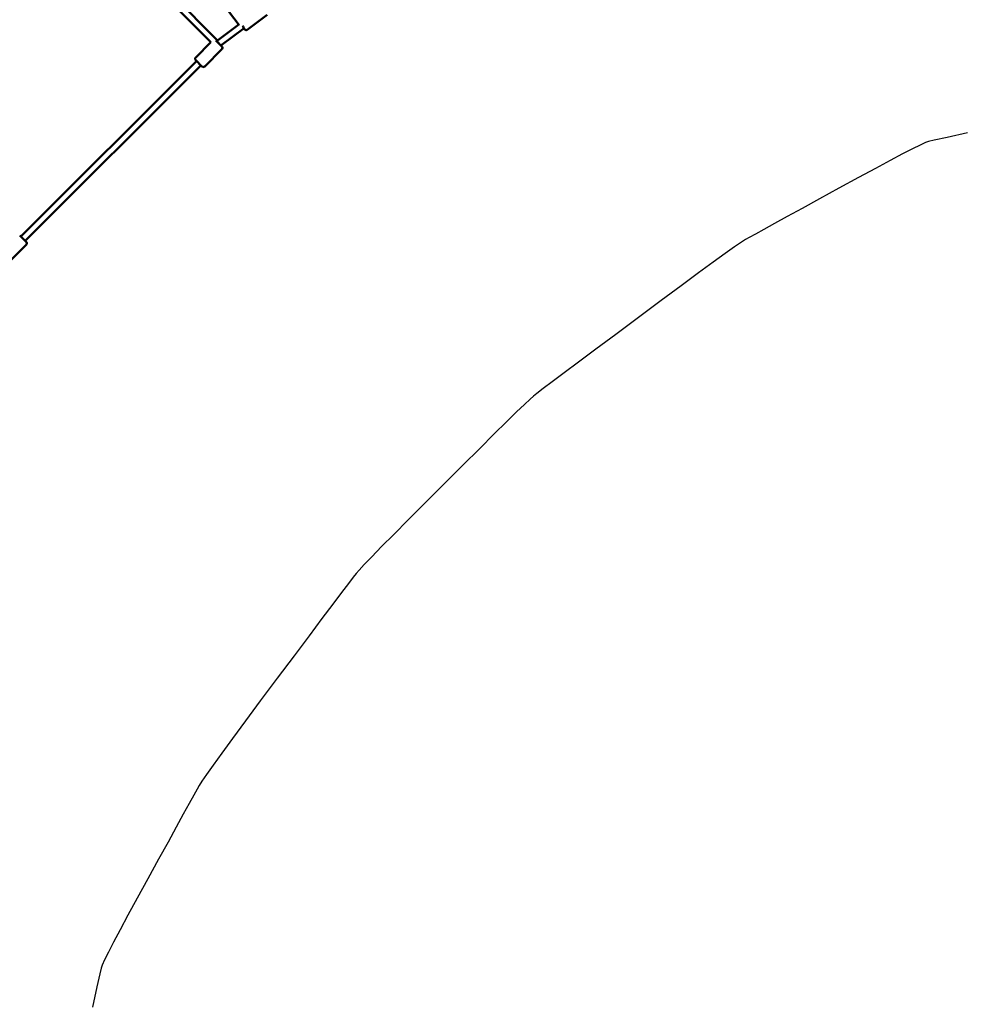
# Model space of a CAD drawing. Units: millimetres. Extents: x -30513 to 69970, y 111971 to 148867.
# Drawn here: x -3262 to -213, y 130081 to 133261 of the extents above; entities that cross this region are included whole.
import ezdxf

# ---------------------------------------------------------------- set-up
doc = ezdxf.new("R2010")
doc.units = ezdxf.units.MM
doc.layers.add('MD_Visible', color=7, linetype='Continuous', lineweight=50)

# ---------------------------------------------------------------- blocks, each defined once
blk = doc.blocks.new('CustomObjectsInViewport8_0')
at = {"layer": 'MD_Visible'}
for p, q in [((22366.6, 13931.7), (21832.2, 14635.9)), ((21546.2, 14612.9), (22274.6, 13876)), ((21560.5, 14626.9), (22296.4, 13882.3)), ((22392.1, 13916.4), (22456.6, 13965.2)), ((22296.4, 13882.3), (22364.9, 13934.1)), ((22307.5, 13865.6), (22382, 13922)), ((22225, 13826.4), (22274.6, 13876)), ((22291.1, 13882), (22311.3, 13861.8)), ((22254, 13797.4), (22311.3, 13854.7)), ((21661.7, 13248.5), (22228.9, 13815.5)), ((21675.8, 13234.4), (22243, 13801.3)), ((22246.9, 13797.4), (22225, 13819.4)), ((21657.8, 13252.4), (21679.7, 13230.5)), ((21679.7, 13223.4), (21622.4, 13166.2))]:
    blk.add_line(p, q, dxfattribs=at)
at = {"layer": 'MD_Visible', "extrusion": (0, 0, -1)}
for centre, start, end in [((-22307.7, 13858.2), 135.0122, 225.0122), ((-22228.5, 13822.9), 315.0122, 45.0122), ((-22250.5, 13801), 225.0122, 315.0122), ((-21676.2, 13227), 135.0122, 225.0122)]:
    blk.add_arc(centre, 5, start, end, dxfattribs=at)
blk.add_ellipse((22375.7, 13929.7), major_axis=(-7.54, 9.97), ratio=0.045805, start_param=1.651418, end_param=3.785094, dxfattribs=at)
at = {"layer": 'MD_Visible'}
blk.add_ellipse((22300.3, 13872.7), major_axis=(-6.58, 7.56), ratio=0.022915, start_param=4.392053, end_param=5.406642, dxfattribs=at)
blk.add_open_spline([(22381.3, 13921.4), (22381.3, 13921.4), (22381.4, 13921.3), (22382.3, 13920.2), (22383, 13919.3), (22384.5, 13917.7), (22384.7, 13917.3), (22386.1, 13916.3), (22386.2, 13916.2), (22386.6, 13916), (22387, 13915.8), (22387.9, 13915.5), (22388.5, 13915.3), (22389.9, 13915.4), (22390.5, 13915.6), (22391.5, 13916), (22391.8, 13916.2), (22392.1, 13916.4)], degree=3, knots=[7.7233547, 7.7233547, 7.7233547, 7.7233547, 7.7365207, 7.7365207, 8.0716157, 8.0716157, 8.461715, 8.461715, 8.4986517, 8.4986517, 8.5453348, 8.5453348, 8.578259, 8.578259, 8.5990898, 8.5990898, 8.6086185, 8.6086185, 8.6086185, 8.6086185], dxfattribs=at)

msp = doc.modelspace()

# ---------------------------------------------------------------- linework, layer by layer
msp.add_lwpolyline([(-202.3, 132895.7), (-268.3, 132881), (-310.2, 132871.7), (-328.1, 132867.7), (-337.8, 132864.2), (-355, 132856.3), (-379.8, 132844), (-412.2, 132827.4), (-452.1, 132806.3), (-499.7, 132780.8), (-554.8, 132751), (-617.5, 132716.7), (-680.4, 132682.3), (-736.1, 132651.7), (-784.7, 132625.1), (-826, 132602.4), (-860.1, 132583.6), (-887, 132568.7), (-906.8, 132557.8), (-919.3, 132550.8), (-932.5, 132542.5), (-954.3, 132527.5), (-984.7, 132506), (-1023.6, 132477.9), (-1071.1, 132443.2), (-1127.2, 132401.8), (-1191.8, 132353.9), (-1265, 132299.4), (-1338.1, 132244.9), (-1402.5, 132196.8), (-1458, 132155.2), (-1504.7, 132120.2), (-1542.7, 132091.6), (-1571.8, 132069.6), (-1592.2, 132054), (-1603.8, 132044.9), (-1614.6, 132035.4), (-1632.6, 132018.5), (-1657.9, 131994.2), (-1690.4, 131962.4), (-1730.1, 131923.3), (-1777.1, 131876.8), (-1831.3, 131822.9), (-1892.7, 131761.6), (-1954.1, 131700.1), (-2008, 131646), (-2054.6, 131599), (-2093.7, 131559.3), (-2125.5, 131526.8), (-2149.8, 131501.5), (-2166.7, 131483.5), (-2176.2, 131472.7), (-2185.3, 131461.1), (-2200.9, 131440.8), (-2223, 131411.6), (-2251.5, 131373.7), (-2286.6, 131327), (-2328.2, 131271.4), (-2376.3, 131207.2), (-2430.9, 131134.1), (-2485.4, 131060.9), (-2533.4, 130996.3), (-2574.7, 130940.2), (-2609.4, 130892.7), (-2637.6, 130853.8), (-2659.1, 130823.4), (-2674.1, 130801.6), (-2682.4, 130788.4), (-2689.4, 130775.9), (-2700.4, 130756.2), (-2715.2, 130729.3), (-2734, 130695.1), (-2756.8, 130653.8), (-2783.4, 130605.3), (-2814, 130549.6), (-2848.5, 130486.7), (-2882.8, 130424.1), (-2912.6, 130369), (-2938.1, 130321.4), (-2959.2, 130281.5), (-2975.9, 130249.2), (-2988.1, 130224.4), (-2996, 130207.3), (-2999.5, 130197.7), (-3003.5, 130179.9), (-3012.8, 130138), (-3027.5, 130072.1)])

# ---------------------------------------------------------------- block references
at = {"layer": 'MD_Visible'}
msp.add_blockref('CustomObjectsInViewport8_0', (-24920, 119312), dxfattribs=at)

doc.saveas('drawing.dxf')
